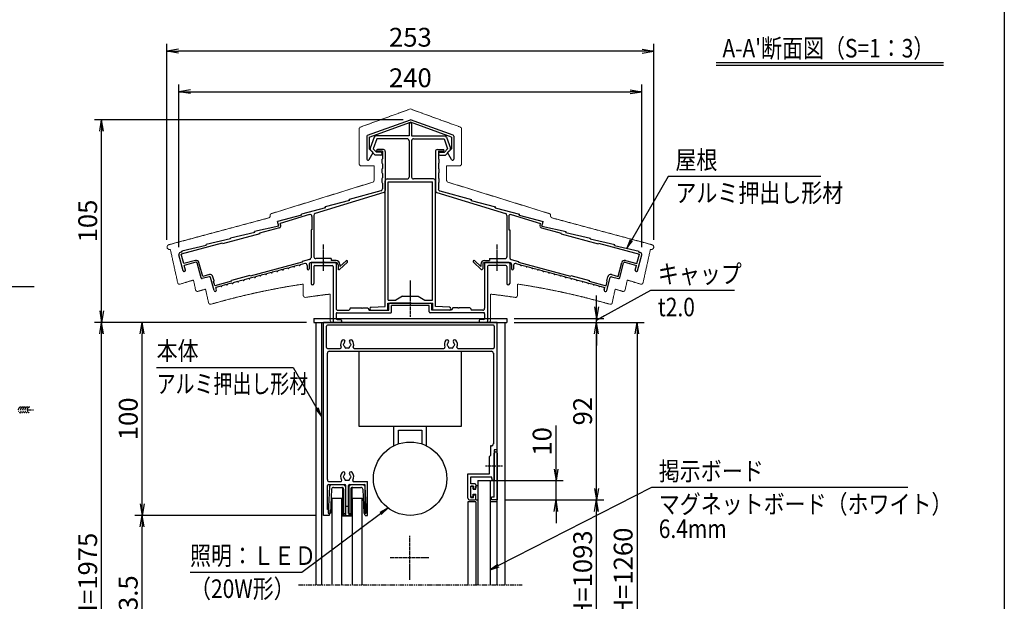
# Model space of a CAD drawing. Extents: x -45 to 8375, y -89 to 5871.
# Drawn here: x 4773 to 8175, y 1624 to 3633 of the extents above; entities that cross this region are included whole.
import ezdxf
from ezdxf.enums import TextEntityAlignment as Align

# ---------------------------------------------------------------- set-up
doc = ezdxf.new("R2010")
doc.units = 0
for name, pattern in [('AM_ISO02W050', [7.5, 6, -1.5]), ('AM_ISO02W050x2', [3.75, 3, -0.75]), ('PHANTOM2', [31.75, 15.875, -3.175, 3.175, -3.175, 3.175, -3.175])]:
    doc.linetypes.add(name, pattern=pattern)
doc.layers.get('0').update_dxf_attribs({"linetype": 'CONTINUOUS'})
for name, color, linetype in [('AM_0', 7, 'CONTINUOUS'), ('AM_11', 3, 'AM_ISO02W050x2'), ('AM_5', 3, 'CONTINUOUS'), ('AM_6', 2, 'CONTINUOUS'), ('AM_7', 4, 'AM_ISO02W050'), ('AM_BOR', 7, 'CONTINUOUS'), ('CONT_M_4', 4, 'CONTINUOUS'), ('CONT_S_2', 2, 'CONTINUOUS'), ('CONT_S_4', 4, 'CONTINUOUS')]:
    doc.layers.add(name, color=color, linetype=linetype)
doc.styles.add('Font_0', font='MS Gothic.ttf')

# ---------------------------------------------------------------- blocks, each defined once
blk = doc.blocks.new('_OPEN')
at = {"color": 0, "linetype": 'BYBLOCK', "lineweight": -2}
for p, q in [((-1, 0.167), (0, 0)), ((-1, -0.167), (0, 0)), ((0, 0), (-1, 0))]:
    blk.add_line(p, q, dxfattribs=at)

msp = doc.modelspace()

# ---------------------------------------------------------------- linework, layer by layer
at = {"layer": 'AM_0'}
for p, q in [((5789.3, 2600.5), (6455.9, 2600.5)), ((5789.3, 2600.5), (5789.3, 2587.2)), ((5789.3, 2587.2), (6455.9, 2587.2)), ((5795.9, 2587.2), (5795.9, 1680.5)), ((5815.9, 2587.2), (5815.9, 1680.5)), ((5822.6, 1920.5), (5822.6, 2587.2)), ((6422.6, 2587.2), (5822.6, 2587.2)), ((6422.6, 2147.2), (6422.6, 2587.2)), ((6449.3, 2587.2), (6449.3, 1680.5)), ((6455.9, 2600.5), (6455.9, 2587.2)), ((5832.6, 2500.5), (5832.6, 2573.9)), ((6409.3, 2577.2), (5835.9, 2577.2)), ((6412.6, 2573.9), (6412.6, 2500.5)), ((6422.6, 1680.5), (6422.6, 2553.9)), ((5835.9, 2497.2), (5880.3, 2497.2)), ((5842.6, 2487.2), (6402.6, 2487.2)), ((5928.3, 2497.2), (6238.6, 2497.2)), ((5945.2, 2227.2), (5945.2, 2487.2)), ((5945.2, 2487.2), (6298.5, 2487.2)), ((6286.6, 2497.2), (6409.3, 2497.2)), ((6298.5, 2487.2), (6298.5, 2227.2)), ((5835.9, 2043.9), (5835.9, 2480.5)), ((6409.3, 2480.5), (6409.3, 2167.2)), ((6298.5, 2227.2), (5945.2, 2227.2)), ((6065.2, 2160.5), (6065.2, 2227.2)), ((6081.8, 2214.5), (6161.8, 2214.5)), ((6081.8, 2167.4), (6081.8, 2214.5)), ((6161.8, 2214.5), (6161.8, 2167.4)), ((6178.5, 2160.5), (6178.5, 2227.2)), ((6399.3, 2160.5), (6399.3, 2127.2)), ((6402.6, 2160.5), (6399.3, 2160.5)), ((6422.6, 2147.2), (6412.6, 2147.2)), ((6412.6, 2147.2), (6412.6, 2093.6)), ((6399.3, 2127.2), (6395.9, 2123.9)), ((6395.9, 2063.9), (6395.9, 2123.9)), ((6412.6, 2093.6), (6412.6, 2135.5)), ((6422.6, 2135.5), (6422.6, 1973.9)), ((6412.6, 1983.9), (6412.6, 2087.5)), ((6412.6, 2087.5), (6412.6, 2040.5)), ((6321.3, 1980.5), (6321.3, 2063.9)), ((6321.3, 2063.9), (6395.9, 2063.9)), ((6331.3, 2029.9), (6331.3, 2053.9)), ((6331.3, 2053.9), (6402.4, 2053.9)), ((6405.9, 2040.5), (6402.4, 2053.9)), ((5835.9, 1940.5), (5835.9, 2023.9)), ((5839.3, 2027.2), (5896.3, 2027.2)), ((5842.6, 2037.2), (5882, 2037.2)), ((5899.6, 1927.2), (5899.6, 2023.9)), ((5908.9, 1927.2), (5908.9, 2023.9)), ((5912.3, 2027.2), (5963.6, 2027.2)), ((5926.6, 2037.2), (5974.9, 2037.2)), ((5966.9, 1927.2), (5966.9, 2023.9)), ((5974.9, 1920.5), (5974.9, 2037.2)), ((6345.9, 2029.9), (6331.3, 2029.9)), ((6341.3, 2021.9), (6331.3, 2021.9)), ((6331.3, 1981.9), (6331.3, 2021.9)), ((6341.3, 2021.9), (6341.3, 2011.9)), ((6341.3, 2011.9), (6345.9, 2011.9)), ((6349.3, 2026.5), (6349.3, 2015.2)), ((6355.9, 2040.5), (6355.9, 1680.5)), ((6355.9, 2040.5), (6398.6, 2040.5)), ((6398.6, 2040.5), (6398.6, 1680.5)), ((6412.6, 2040.5), (6405.9, 2040.5)), ((5852.6, 1680.5), (5852.6, 1980.5)), ((5852.6, 1980.5), (5885.9, 1980.5)), ((5885.9, 1680.5), (5885.9, 1980.5)), ((5922.6, 1980.5), (5955.9, 1980.5)), ((5922.6, 1680.5), (5922.6, 1980.5)), ((5955.9, 1680.5), (5955.9, 1980.5)), ((6327.9, 1973.9), (6345.9, 1973.9)), ((6331.3, 1981.9), (6341.3, 1981.9)), ((6341.3, 1981.9), (6341.3, 1991.9)), ((6341.3, 1991.9), (6345.9, 1991.9)), ((6349.3, 1977.2), (6349.3, 1988.5)), ((6412.6, 1983.9), (6402.6, 1983.9)), ((6402.6, 1973.9), (6402.6, 1983.9)), ((6422.6, 1973.9), (6402.6, 1973.9)), ((5838.3, 1940.5), (5835.9, 1940.5)), ((6349.3, 1967.2), (6321.3, 1967.2)), ((6321.3, 1967.2), (6321.3, 1680.5)), ((6349.3, 1967.2), (6349.3, 1680.5)), ((6422.6, 1967.2), (6398.6, 1967.2)), ((5841.6, 1920.5), (5822.6, 1920.5)), ((5841.6, 1927.2), (5841.6, 1937.2)), ((5844.9, 1927.2), (5841.6, 1927.2)), ((5841.6, 1920.5), (5844.9, 1927.2)), ((5894.3, 1927.2), (5899.6, 1927.2)), ((5894.3, 1920.5), (5894.3, 1927.2)), ((5894.3, 1920.5), (5914.3, 1920.5)), ((5908.9, 1927.2), (5914.3, 1927.2)), ((5914.3, 1920.5), (5914.3, 1927.2)), ((5966.9, 1920.5), (5963.6, 1927.2)), ((5963.6, 1927.2), (5966.9, 1927.2)), ((5966.9, 1920.5), (5974.9, 1920.5))]:
    msp.add_line(p, q, dxfattribs=at)
at = {"layer": 'AM_0', "linetype": 'PHANTOM2'}
msp.add_line((5735.9, 1680.5), (6509.3, 1680.5), dxfattribs=at)
at = {"layer": 'AM_0'}
msp.add_circle((6121.8, 2047.2), 126.7, dxfattribs=at)
for centre, radius, start, end in [((5835.9, 2573.9), 3.33, 90, 180), ((6409.3, 2573.9), 3.33, 0, 90), ((5904.3, 2510.5), 22.7, 138.6864, 202.6199), ((5891.4, 2521.9), 5.5, 318.6864, 138.6864), ((5904.3, 2510.5), 11.7, 138.6864, 164.6411), ((5917.2, 2521.9), 5.5, 41.3136, 221.3136), ((5904.3, 2510.5), 11.7, 15.3589, 41.3136), ((5904.3, 2510.5), 22.7, 337.3801, 41.3136), ((6262.6, 2510.5), 22.7, 138.6864, 202.6199), ((6249.7, 2521.9), 5.5, 318.6864, 138.6864), ((6262.6, 2510.5), 11.7, 138.6864, 164.6411), ((6275.5, 2521.9), 5.5, 41.3136, 221.3136), ((6262.6, 2510.5), 11.7, 15.3589, 41.3136), ((6262.6, 2510.5), 22.7, 337.3801, 41.3136), ((5835.9, 2500.5), 3.33, 180, 270), ((5842.6, 2480.5), 6.67, 90, 180), ((5880.3, 2500.5), 3.33, 270, 22.6199), ((5894.3, 2510.5), 3.33, 112.0243, 247.9757), ((5904.3, 2510.5), 11.7, 195.3589, 224.6411), ((5899.3, 2501.9), 3.33, 172.0243, 307.9757), ((5904.3, 2510.5), 11.7, 255.3589, 284.6411), ((5909.3, 2501.9), 3.33, 232.0243, 7.9757), ((5904.3, 2510.5), 11.7, 315.3589, 344.6411), ((5914.3, 2510.5), 3.33, 292.0243, 67.9757), ((5928.3, 2500.5), 3.33, 157.3801, 270), ((6238.6, 2500.5), 3.33, 270, 22.6199), ((6252.6, 2510.5), 3.33, 112.0243, 247.9757), ((6262.6, 2510.5), 11.7, 195.3589, 224.6411), ((6257.6, 2501.9), 3.33, 172.0243, 307.9757), ((6262.6, 2510.5), 11.7, 255.3589, 284.6411), ((6267.6, 2501.9), 3.33, 232.0243, 7.9757), ((6262.6, 2510.5), 11.7, 315.3589, 344.6411), ((6272.6, 2510.5), 3.33, 292.0243, 67.9757), ((6286.6, 2500.5), 3.33, 157.3801, 270), ((6402.6, 2480.5), 6.67, 0, 90), ((6409.3, 2500.5), 3.33, 270, 0), ((6402.6, 2167.2), 6.67, 270, 0), ((6417.6, 2135.5), 5, 0, 180), ((6413.9, 2090.5), 3.33, 113.5782, 246.4218), ((6411.3, 2090.5), 3.33, 293.5782, 66.4218), ((5842.6, 2043.9), 6.67, 180, 270), ((5904.3, 2053.9), 22.7, 138.6864, 210.8519), ((5882, 2040.5), 3.33, 270, 30.8519), ((5891.4, 2065.2), 5.5, 318.6864, 138.6864), ((5894.3, 2053.9), 3.33, 112.0243, 247.9757), ((5904.3, 2053.9), 11.7, 138.6864, 164.6411), ((5904.3, 2053.9), 11.7, 195.3589, 224.6411), ((5899.3, 2045.2), 3.33, 172.0243, 307.9757), ((5904.3, 2053.9), 11.7, 255.3589, 284.6411), ((5909.3, 2045.2), 3.33, 232.0243, 7.9757), ((5917.2, 2065.2), 5.5, 41.3136, 221.3136), ((5904.3, 2053.9), 11.7, 315.3589, 344.6411), ((5904.3, 2053.9), 11.7, 15.3589, 41.3136), ((5914.3, 2053.9), 3.33, 292.0243, 67.9757), ((5904.3, 2053.9), 22.7, 329.1481, 41.3136), ((5926.6, 2040.5), 3.33, 149.1481, 270), ((5839.3, 2023.9), 3.33, 90, 180), ((5896.3, 2023.9), 3.33, 0, 90), ((5912.3, 2023.9), 3.33, 90, 180), ((5963.6, 2023.9), 3.33, 0, 90), ((6345.9, 2026.5), 3.33, 0, 90), ((6345.9, 2015.2), 3.33, 270, 0), ((6327.9, 1980.5), 6.67, 180, 270), ((6345.9, 1988.5), 3.33, 0, 90), ((6345.9, 1977.2), 3.33, 270, 0), ((5838.3, 1937.2), 3.33, 0, 90)]:
    msp.add_arc(centre, radius, start, end, dxfattribs=at)
at = {"layer": 'AM_11', "lineweight": 20}
for p, q in [((6122.6, 3324.3), (5950.3, 3261.8)), ((6122.6, 3324.3), (6294.9, 3261.8)), ((5945.9, 3255.5), (5945.9, 3134.5)), ((6299.3, 3255.5), (6299.3, 3134.5)), ((5997.3, 3127.9), (5952.6, 3127.9)), ((5997.3, 3127.9), (5997.3, 3077.7)), ((6247.9, 3127.9), (6247.9, 3077.7)), ((6247.9, 3127.9), (6292.6, 3127.9)), ((5992.6, 3071.4), (5642.6, 2962.9)), ((6252.6, 3071.4), (6602.6, 2962.9)), ((5633, 2948), (5287.9, 2855.4)), ((5637.9, 2956.6), (5637.9, 2954.4)), ((6607.3, 2956.6), (6607.3, 2954.4)), ((6612.2, 2948), (6957.3, 2855.4)), ((5293.2, 2839.6), (5318.7, 2723.9)), ((6952.1, 2839.6), (6926.5, 2724)), ((5373.1, 2733.4), (5380.7, 2699.3)), ((6872.1, 2733.4), (6864.6, 2699.3)), ((5414.9, 2702), (5425.3, 2654.8)), ((5752.6, 2719.5), (5752.6, 2680.1)), ((6492.6, 2719.5), (6492.6, 2680.1)), ((6830.4, 2702), (6819.9, 2654.8)), ((5845.9, 2684.8), (5845.9, 2593.9)), ((6399.3, 2684.8), (6399.3, 2593.9)), ((6392.6, 2587.2), (5852.6, 2587.2))]:
    msp.add_line(p, q, dxfattribs=at)
for centre, radius, start, end in [((5952.6, 3255.5), 6.67, 109.9256, 180), ((6292.6, 3255.5), 6.67, 0, 70.0743), ((5952.6, 3134.5), 6.67, 180, 269.9999), ((6292.6, 3134.5), 6.67, 270, 0), ((5990.6, 3077.7), 6.67, 287.2147, 0), ((6254.6, 3077.7), 6.67, 180, 252.7853), ((5644.6, 2956.6), 6.67, 107.2146, 180), ((6600.6, 2956.6), 6.67, 0, 72.7854), ((5631.3, 2954.4), 6.67, 285.0209, 0), ((6613.9, 2954.4), 6.67, 180, 254.9791), ((5290.1, 2847.3), 8.33, 105.021, 291.7455), ((6955.2, 2847.3), 8.33, 248.2584, 74.979), ((5325.2, 2725.4), 6.67, 192.4607, 287.9311), ((6122.6, 261.2), 2583.3, 106.8654, 107.9312), ((6122.6, 261.2), 2583.3, 72.0688, 73.1347), ((6920, 2725.4), 6.67, 252.0688, 347.5393), ((5387.2, 2700.7), 6.67, 192.4608, 286.7764), ((6122.6, 261.2), 2541.3, 106.1704, 106.7763), ((6122.6, 261.2), 2486, 98.5594, 106.0892), ((6122.6, 261.2), 2486, 73.9107, 81.4407), ((6122.6, 261.2), 2541.3, 73.2238, 73.8297), ((6858.1, 2700.7), 6.67, 253.2236, 347.5392), ((6122.6, 261.2), 2541.3, 73.2196, 73.2237), ((5431.8, 2656.2), 6.67, 192.4607, 286.0894), ((5759.3, 2680.1), 6.67, 180, 278.5423), ((6122.6, 261.2), 2439.3, 96.5125, 98.5424), ((6122.6, 261.2), 2439.3, 81.4601, 83.4875), ((6485.9, 2680.1), 6.67, 261.4576, 0), ((6813.4, 2656.2), 6.67, 253.9106, 347.5393), ((5852.6, 2593.9), 6.67, 180, 269.9999), ((6392.6, 2593.9), 6.67, 270, 0)]:
    msp.add_arc(centre, radius, start, end, dxfattribs=at)
at = {"layer": 'AM_5'}
for p, q in [((5281.7, 2872.3), (5281.7, 3548.9)), ((6963.5, 2872.3), (6963.5, 3548.9)), ((6923.5, 3523.9), (5321.7, 3523.9)), ((5322.6, 2847.1), (5322.6, 3408.9)), ((6922.6, 2847.1), (6922.6, 3408.9)), ((5362.6, 3383.9), (6882.6, 3383.9)), ((6097.6, 3287.2), (5030.9, 3287.2)), ((5055.9, 2627.2), (5055.9, 3247.2)), ((7013.5, 3091.4), (6886.1, 2870.7)), ((7540.6, 3091.4), (7013.5, 3091.4)), ((6952.8, 2697.2), (6793.9, 2609.3)), ((7242.7, 2697.2), (6952.8, 2697.2)), ((6765.9, 2640.5), (6765.9, 2680.5)), ((5764.3, 2587.2), (5030.9, 2587.2)), ((5764.3, 2587.2), (5170.9, 2587.2)), ((6480.9, 2600.5), (6790.9, 2600.5)), ((6480.9, 2587.2), (6790.9, 2587.2)), ((6480.9, 2587.2), (6930.9, 2587.2)), ((6480.9, 2587.2), (6790.9, 2587.2)), ((6765.9, 2587.2), (6765.9, 2600.5)), ((5055.9, 754.1), (5055.9, 2547.2)), ((5195.9, 1960.5), (5195.9, 2547.2)), ((6765.9, 2547.2), (6765.9, 2507.2)), ((6765.9, 2013.9), (6765.9, 2547.2)), ((6905.9, 2547.2), (6905.9, 898.9)), ((5245.9, 2431.8), (5717.8, 2431.8)), ((5717.8, 2431.8), (5799.9, 2289.4)), ((6625.9, 2080.5), (6625.9, 2231.4)), ((6400.9, 2040.5), (6650.9, 2040.5)), ((6955.9, 2016.3), (6427.1, 1746.8)), ((6625.9, 1973.9), (6625.9, 2040.5)), ((7841.2, 2016.3), (6955.9, 2016.3)), ((6447.6, 1973.9), (6790.9, 1973.9)), ((6447.6, 1973.9), (6650.9, 1973.9)), ((6447.6, 1973.9), (6790.9, 1973.9)), ((5797.6, 1920.5), (5170.9, 1920.5)), ((5797.6, 1920.5), (5170.9, 1920.5)), ((5747.4, 1724.3), (6019.8, 1927)), ((6625.9, 1933.9), (6625.9, 1893.9)), ((6765.9, 1398.9), (6765.9, 1933.9)), ((5195.9, 1275.5), (5195.9, 1880.5)), ((5361.4, 1724.3), (5747.4, 1724.3))]:
    msp.add_line(p, q, dxfattribs=at)
at = {"layer": 'AM_5', "linetype": 'CONTINUOUS'}
for p, q in [((6882.5, 2872.8), (6870.1, 2843)), ((6886.1, 2870.7), (6870.1, 2843)), ((6870.1, 2843), (6889.8, 2868.6)), ((6793.9, 2609.3), (6765.9, 2593.9)), ((5796.3, 2287.3), (5815.9, 2261.7)), ((5799.9, 2289.4), (5815.9, 2261.7)), ((5815.9, 2261.7), (5803.6, 2291.5)), ((6045.5, 1946.1), (6017.3, 1930.4)), ((6019.8, 1927), (6045.5, 1946.1)), ((6022.3, 1923.7), (6045.5, 1946.1)), ((6425.2, 1750.6), (6398.6, 1732.3)), ((6427.1, 1746.8), (6398.6, 1732.3)), ((6398.6, 1732.3), (6429, 1743.1))]:
    msp.add_line(p, q, dxfattribs=at)
at = {"layer": 'AM_6'}
for p, q in [((7179.3, 3485.2), (7964.9, 3485.2)), ((7179.3, 3475.2), (7964.9, 3475.2))]:
    msp.add_line(p, q, dxfattribs=at)
at = {"layer": 'AM_7'}
for p, q in [((5822.6, 2765.6), (5822.6, 2857.2)), ((6422.6, 2765.6), (6422.6, 2857.2)), ((6122.6, 2606.5), (6122.6, 2731.9)), ((6440.9, 2090.5), (6382.6, 2090.5)), ((6119.3, 1849.7), (6119.3, 1698)), ((6185.9, 1773.9), (6052.6, 1773.9))]:
    msp.add_line(p, q, dxfattribs=at)
at = {"layer": 'AM_BOR'}
msp.add_line((8174.8, 5380.8), (8174.8, 140.8), dxfattribs=at)
at = {"layer": 'CONT_M_4'}
for p, q in [((5974.8, 3233.4), (6122.6, 3287.2)), ((5980.6, 3227), (6122.6, 3278.7)), ((6118.3, 3273.5), (6118.3, 3231.2)), ((6270.4, 3233.4), (6122.6, 3287.2)), ((6264.6, 3227), (6122.6, 3278.7)), ((6126.9, 3273.5), (6126.9, 3231.2)), ((5972.6, 3230.3), (5972.6, 3151.2)), ((5980.6, 3227), (5980.6, 3186.5)), ((5997.7, 3226.8), (5983.8, 3188.6)), ((6006.3, 3221.2), (5993.9, 3187.1)), ((6118.3, 3231.2), (6003.9, 3231.2)), ((6111.6, 3221.2), (6006.3, 3221.2)), ((6118.3, 3214.5), (6118.3, 3089.2)), ((6126.9, 3231.2), (6241.3, 3231.2)), ((6126.9, 3214.5), (6126.9, 3089.2)), ((6133.6, 3221.2), (6238.9, 3221.2)), ((6238.9, 3221.2), (6251.4, 3187.1)), ((6247.5, 3226.8), (6261.4, 3188.6)), ((6264.6, 3227), (6264.6, 3186.5)), ((6272.6, 3230.3), (6272.6, 3151.2)), ((5980.1, 3149.2), (5994.6, 3173.9)), ((5980.6, 3186.5), (5994.6, 3173.9)), ((6000.7, 3164.5), (5985.1, 3181.9)), ((6005.2, 3174.5), (5993.9, 3187.1)), ((6020.9, 3164.5), (6000.7, 3164.5)), ((6020.9, 3174.5), (6005.2, 3174.5)), ((6029.3, 3183.9), (6008.6, 3183.9)), ((6025.9, 3178.5), (6008.6, 3178.5)), ((6025.9, 3178.5), (6025.9, 3152.5)), ((6035.9, 3177.2), (6035.9, 3042.1)), ((6209.3, 3177.2), (6209.3, 3042.1)), ((6215.9, 3183.9), (6236.6, 3183.9)), ((6219.3, 3178.5), (6219.3, 3152.5)), ((6219.3, 3178.5), (6236.6, 3178.5)), ((6224.3, 3174.5), (6240, 3174.5)), ((6224.3, 3164.5), (6244.5, 3164.5)), ((6240, 3174.5), (6251.4, 3187.1)), ((6244.5, 3164.5), (6260.1, 3181.9)), ((6264.6, 3186.5), (6250.6, 3173.9)), ((6265.2, 3149.2), (6250.6, 3173.9)), ((6023.9, 3150.5), (6023.9, 3137.2)), ((6025.9, 3135.2), (6025.9, 3119.2)), ((6219.3, 3135.2), (6219.3, 3119.2)), ((6221.3, 3150.5), (6221.3, 3137.2)), ((6023.9, 3117.2), (6023.9, 3103.9)), ((6025.9, 3101.9), (6025.9, 3085.9)), ((6219.3, 3101.9), (6219.3, 3085.9)), ((6221.3, 3117.2), (6221.3, 3103.9)), ((6023.9, 3083.9), (6023.9, 3070.5)), ((6025.9, 3068.5), (6025.9, 3048.3)), ((6035.9, 2642.5), (6035.9, 3075.9)), ((6042.6, 3082.5), (6111.6, 3082.5)), ((6045.9, 2663.9), (6045.9, 3072.5)), ((6045.9, 3072.5), (6199.3, 3072.5)), ((6202.6, 3082.5), (6133.6, 3082.5)), ((6199.3, 2663.9), (6199.3, 3072.5)), ((6209.3, 2642.5), (6209.3, 3075.9)), ((6219.3, 3068.5), (6219.3, 3048.3)), ((6221.3, 3083.9), (6221.3, 3070.5)), ((6031.2, 3035.7), (5794, 2963.2)), ((6021, 3041.8), (5911.3, 3011.6)), ((6214, 3035.7), (6451.2, 2963.2)), ((6224.2, 3041.8), (6333.9, 3011.6)), ((5912.3, 3008.4), (5828.6, 2986.3)), ((5912.3, 3008.4), (5911.3, 3011.6)), ((6333, 3008.4), (6333.9, 3011.6)), ((6333, 3008.4), (6416.6, 2986.3)), ((5829.6, 2983.2), (5745.9, 2961.1)), ((5746.9, 2957.9), (5745.9, 2961.1)), ((5829.6, 2983.2), (5828.6, 2986.3)), ((6415.6, 2983.2), (6416.6, 2986.3)), ((6415.6, 2983.2), (6499.3, 2961.1)), ((6498.3, 2957.9), (6499.3, 2961.1)), ((5746.9, 2957.9), (5663.3, 2935.8)), ((5668.2, 2919.9), (5663.3, 2935.8)), ((5774, 2959.2), (5672.6, 2928.2)), ((5674.5, 2921.8), (5672.6, 2928.2)), ((5782.6, 2952.8), (5782.6, 2907.2)), ((5789.3, 2956.8), (5789.3, 2813.9)), ((6455.9, 2956.8), (6455.9, 2813.9)), ((6462.6, 2952.8), (6462.6, 2907.2)), ((6471.2, 2959.2), (6572.6, 2928.2)), ((6498.3, 2957.9), (6581.9, 2935.8)), ((6570.7, 2921.8), (6572.6, 2928.2)), ((6577.1, 2919.9), (6581.9, 2935.8)), ((5602.2, 2893.2), (5473.4, 2858.7)), ((5585.6, 2897.7), (5500.6, 2878.4)), ((5668.2, 2919.9), (5584.6, 2900.9)), ((5585.6, 2897.7), (5584.6, 2900.9)), ((5669.9, 2913.4), (5601.7, 2895.1)), ((5602.2, 2893.2), (5601.7, 2895.1)), ((5779.3, 2907.2), (5779.3, 2810.3)), ((5782.6, 2907.2), (5779.3, 2907.2)), ((6462.6, 2907.2), (6465.9, 2907.2)), ((6465.9, 2907.2), (6465.9, 2810.3)), ((6575.3, 2913.4), (6643.6, 2895.1)), ((6577.1, 2919.9), (6660.6, 2900.9)), ((6643.1, 2893.2), (6643.6, 2895.1)), ((6643.1, 2893.2), (6771.8, 2858.7)), ((6659.6, 2897.7), (6660.6, 2900.9)), ((6659.6, 2897.7), (6744.6, 2878.4)), ((5472.9, 2860.6), (5331.2, 2822.6)), ((5501.6, 2875.2), (5416.6, 2855.9)), ((5473.4, 2858.7), (5472.9, 2860.6)), ((5501.6, 2875.2), (5500.6, 2878.4)), ((6743.6, 2875.2), (6744.6, 2878.4)), ((6743.6, 2875.2), (6828.6, 2855.9)), ((6771.8, 2858.7), (6772.4, 2860.6)), ((6772.4, 2860.6), (6914, 2822.6)), ((5333.6, 2830.1), (5327.6, 2828.5)), ((5417.6, 2852.7), (5332.6, 2833.3)), ((5333.6, 2830.1), (5332.6, 2833.3)), ((5417.6, 2852.7), (5416.6, 2855.9)), ((6827.6, 2852.7), (6828.6, 2855.9)), ((6827.6, 2852.7), (6912.6, 2833.3)), ((6911.6, 2830.1), (6912.6, 2833.3)), ((6911.6, 2830.1), (6917.7, 2828.5)), ((5337.5, 2765.6), (5322.8, 2820.3)), ((5339.8, 2790.4), (5331.2, 2822.6)), ((5379.8, 2801.1), (5339.8, 2790.4)), ((5381.5, 2794.7), (5341.6, 2784)), ((5399.4, 2740.8), (5385.6, 2792.3)), ((5405, 2745.7), (5392, 2794)), ((5749.3, 2795.1), (5569, 2746.7)), ((5757.6, 2790.4), (5742, 2786.2)), ((5774.3, 2803.9), (5749.3, 2797.2)), ((5749.3, 2797.2), (5749.3, 2795.1)), ((5819.6, 2793.9), (5779.3, 2793.9)), ((5779.3, 2790.5), (5779.3, 2721.5)), ((5782.6, 2793.9), (5862.6, 2793.9)), ((5849.3, 2807.2), (5795.9, 2807.2)), ((5865.9, 2793.9), (5825.7, 2793.9)), ((5849.3, 2807.2), (5849.3, 2800.5)), ((5865.9, 2800.5), (5849.3, 2800.5)), ((5865.9, 2790.5), (5865.9, 2635.9)), ((5904.9, 2794.7), (5878.2, 2770.1)), ((5900.3, 2799.6), (5879.3, 2780.1)), ((6340.3, 2794.7), (6367, 2770.1)), ((6344.9, 2799.6), (6365.9, 2780.1)), ((6379.3, 2800.5), (6395.9, 2800.5)), ((6379.3, 2793.9), (6419.6, 2793.9)), ((6379.3, 2790.5), (6379.3, 2635.9)), ((6462.6, 2793.9), (6382.6, 2793.9)), ((6395.9, 2807.2), (6449.3, 2807.2)), ((6395.9, 2807.2), (6395.9, 2800.5)), ((6425.7, 2793.9), (6465.9, 2793.9)), ((6465.9, 2790.5), (6465.9, 2721.5)), ((6470.9, 2803.9), (6495.9, 2797.2)), ((6487.7, 2790.4), (6503.2, 2786.2)), ((6495.9, 2797.2), (6495.9, 2795.1)), ((6495.9, 2795.1), (6676.2, 2746.7)), ((6840.3, 2745.7), (6853.2, 2794)), ((6845.8, 2740.8), (6859.6, 2792.3)), ((6863.7, 2794.7), (6903.7, 2784)), ((6865.5, 2801.1), (6905.4, 2790.4)), ((6905.4, 2790.4), (6914, 2822.6)), ((6907.7, 2765.6), (6922.4, 2820.3)), ((5345.9, 2767.9), (5341.6, 2784)), ((5343.5, 2763.8), (5341.6, 2763.3)), ((5641.5, 2759.3), (5626.1, 2755.2)), ((5660.8, 2764.5), (5645.4, 2760.3)), ((5680.2, 2769.7), (5664.7, 2765.5)), ((5699.5, 2774.8), (5684, 2770.7)), ((5718.8, 2780), (5703.3, 2775.9)), ((5738.1, 2785.2), (5722.7, 2781.1)), ((5765.9, 2784), (5765.9, 2772.5)), ((5772.6, 2787.2), (5772.6, 2772.5)), ((5789.3, 2780.5), (5789.3, 2721.5)), ((5792.6, 2783.9), (5820.6, 2783.9)), ((5822.6, 2785.9), (5820.6, 2783.9)), ((5822.6, 2785.9), (5824.6, 2783.9)), ((5824.6, 2783.9), (5852.6, 2783.9)), ((5855.9, 2780.5), (5855.9, 2590.5)), ((5872.6, 2787.2), (5872.6, 2772.5)), ((5879.3, 2787.2), (5879.3, 2780.1)), ((6365.9, 2787.2), (6365.9, 2780.1)), ((6372.6, 2787.2), (6372.6, 2772.5)), ((6389.3, 2780.5), (6389.3, 2590.5)), ((6420.6, 2783.9), (6392.6, 2783.9)), ((6422.6, 2785.9), (6420.6, 2783.9)), ((6422.6, 2785.9), (6424.6, 2783.9)), ((6452.6, 2783.9), (6424.6, 2783.9)), ((6455.9, 2780.5), (6455.9, 2721.5)), ((6472.6, 2787.2), (6472.6, 2772.5)), ((6479.3, 2784), (6479.3, 2772.5)), ((6507.1, 2785.2), (6522.6, 2781.1)), ((6526.4, 2780), (6541.9, 2775.9)), ((6545.7, 2774.8), (6561.2, 2770.7)), ((6565.1, 2769.7), (6580.5, 2765.5)), ((6584.4, 2764.5), (6599.8, 2760.3)), ((6603.7, 2759.3), (6619.1, 2755.2)), ((6899.3, 2767.9), (6903.7, 2784)), ((6901.7, 2763.8), (6903.6, 2763.3)), ((5427.9, 2745), (5403.5, 2738.4)), ((5428.1, 2752), (5405, 2745.7)), ((5444.3, 2697.1), (5432, 2742.6)), ((5444.2, 2730.5), (5440.4, 2744.9)), ((5444.2, 2730.5), (5442.3, 2730)), ((5446.6, 2713.9), (5442.3, 2730)), ((5504.6, 2729.5), (5446.6, 2713.9)), ((5506.3, 2723), (5490.9, 2718.9)), ((5568.5, 2748.7), (5504.1, 2731.4)), ((5504.6, 2729.5), (5504.1, 2731.4)), ((5525.6, 2728.2), (5510.2, 2724.1)), ((5544.9, 2733.4), (5529.5, 2729.2)), ((5564.3, 2738.6), (5548.8, 2734.4)), ((5583.6, 2743.8), (5568.1, 2739.6)), ((5569, 2746.7), (5568.5, 2748.7)), ((5602.9, 2748.9), (5587.4, 2744.8)), ((5622.2, 2754.1), (5606.8, 2750)), ((6623, 2754.1), (6638.5, 2750)), ((6642.3, 2748.9), (6657.8, 2744.8)), ((6661.6, 2743.8), (6677.1, 2739.6)), ((6676.2, 2746.7), (6676.8, 2748.7)), ((6676.8, 2748.7), (6741.2, 2731.4)), ((6681, 2738.6), (6696.4, 2734.4)), ((6700.3, 2733.4), (6715.7, 2729.2)), ((6719.6, 2728.2), (6735, 2724.1)), ((6738.9, 2723), (6754.4, 2718.9)), ((6740.6, 2729.5), (6741.2, 2731.4)), ((6740.6, 2729.5), (6798.6, 2713.9)), ((6798.6, 2713.9), (6802.9, 2730)), ((6801, 2730.5), (6804.8, 2744.9)), ((6801, 2697.1), (6813.2, 2742.6)), ((6801, 2730.5), (6802.9, 2730)), ((6817.1, 2752), (6840.3, 2745.7)), ((6817.3, 2745), (6841.7, 2738.4)), ((5467.7, 2712.7), (5450.3, 2708)), ((5452.6, 2699.3), (5450.3, 2708)), ((5487, 2717.8), (5471.5, 2713.7)), ((6758.2, 2717.8), (6773.7, 2713.7)), ((6777.5, 2712.7), (6794.9, 2708)), ((6792.6, 2699.3), (6794.9, 2708)), ((6044.6, 2653.9), (6120.6, 2653.9)), ((6044.6, 2629.2), (6044.6, 2653.9)), ((6045.9, 2663.9), (6072.9, 2663.9)), ((6120.6, 2653.9), (6051.3, 2653.9)), ((6095.9, 2677.2), (6072.9, 2663.9)), ((6095.9, 2677.2), (6149.3, 2677.2)), ((6122.6, 2655.9), (6120.6, 2653.9)), ((6122.6, 2651.9), (6120.6, 2653.9)), ((6122.6, 2655.9), (6124.6, 2653.9)), ((6122.6, 2651.9), (6124.6, 2653.9)), ((6124.6, 2653.9), (6193.9, 2653.9)), ((6124.6, 2653.9), (6200.6, 2653.9)), ((6149.3, 2677.2), (6172.4, 2663.9)), ((6172.4, 2663.9), (6199.3, 2663.9)), ((6200.6, 2629.2), (6200.6, 2653.9)), ((5869.3, 2620.5), (6054.6, 2620.5)), ((5872.6, 2629.2), (5911.3, 2629.2)), ((5915.9, 2637.2), (5911.3, 2629.2)), ((5915.9, 2637.2), (5953.9, 2637.2)), ((5955.9, 2635.2), (5953.9, 2637.2)), ((5955.9, 2635.2), (5957.9, 2637.2)), ((5957.9, 2637.2), (5975.9, 2637.2)), ((5975.9, 2637.2), (5980.6, 2629.2)), ((5980.6, 2629.2), (6047.9, 2629.2)), ((5987.5, 2639.6), (6035.9, 2642.5)), ((5987.8, 2629.2), (6044.6, 2629.2)), ((6047.9, 2629.2), (6047.9, 2650.5)), ((6187.3, 2645.2), (6057.9, 2645.2)), ((6057.9, 2623.9), (6057.9, 2645.2)), ((6187.3, 2623.9), (6187.3, 2645.2)), ((6375.9, 2620.5), (6190.6, 2620.5)), ((6197.3, 2629.2), (6197.3, 2650.5)), ((6264.7, 2629.2), (6197.3, 2629.2)), ((6257.4, 2629.2), (6200.6, 2629.2)), ((6257.7, 2639.6), (6209.3, 2642.5)), ((6269.3, 2637.2), (6264.7, 2629.2)), ((6287.3, 2637.2), (6269.3, 2637.2)), ((6289.3, 2635.2), (6287.3, 2637.2)), ((6289.3, 2635.2), (6291.3, 2637.2)), ((6329.3, 2637.2), (6291.3, 2637.2)), ((6329.3, 2637.2), (6333.9, 2629.2)), ((6372.6, 2629.2), (6333.9, 2629.2)), ((5859.3, 2587.2), (5881.3, 2587.2)), ((5865.9, 2617.2), (5865.9, 2600.5)), ((5869.3, 2597.2), (5881.3, 2597.2)), ((5884.6, 2593.9), (5884.6, 2590.5)), ((6360.6, 2593.9), (6360.6, 2590.5)), ((6375.9, 2597.2), (6363.9, 2597.2)), ((6385.9, 2587.2), (6363.9, 2587.2)), ((6379.3, 2617.2), (6379.3, 2600.5))]:
    msp.add_line(p, q, dxfattribs=at)
for centre, radius, start, end in [((6122.6, 3273.5), 4.33, 0, 180), ((5975.9, 3230.3), 3.33, 110, 180), ((6269.3, 3230.3), 3.33, 0, 70), ((6003.9, 3224.5), 6.67, 90, 160), ((6111.6, 3214.5), 6.67, 0, 90), ((6133.6, 3214.5), 6.67, 90, 180), ((6241.3, 3224.5), 6.67, 20, 90), ((5990, 3186.3), 6.67, 160, 222), ((6008.6, 3181.2), 2.67, 90, 270), ((6020.9, 3169.5), 5, 270, 90), ((6029.3, 3177.2), 6.67, 0, 90), ((6215.9, 3177.2), 6.67, 90, 180), ((6224.3, 3169.5), 5, 90, 270), ((6236.6, 3181.2), 2.67, 270, 90), ((6255.2, 3186.3), 6.67, 318, 20), ((5976.6, 3151.2), 4, 180, 329.4898), ((6023.9, 3152.5), 2, 270, 0), ((6023.9, 3135.2), 2, 0, 90), ((6221.3, 3152.5), 2, 180, 270), ((6221.3, 3135.2), 2, 90, 180), ((6268.6, 3151.2), 4, 210.5102, 0), ((6023.9, 3119.2), 2, 270, 0), ((6023.9, 3101.9), 2, 0, 90), ((6221.3, 3119.2), 2, 180, 270), ((6221.3, 3101.9), 2, 90, 180), ((6023.9, 3085.9), 2, 270, 0), ((6023.9, 3068.5), 2, 0, 90), ((6042.6, 3075.9), 6.67, 90, 180), ((6111.6, 3089.2), 6.67, 270, 0), ((6133.6, 3089.2), 6.67, 180, 270), ((6202.6, 3075.9), 6.67, 0, 90), ((6221.3, 3085.9), 2, 180, 270), ((6221.3, 3068.5), 2, 90, 180), ((6019.3, 3048.3), 6.67, 285.394, 0), ((6029.3, 3042.1), 6.67, 287, 0), ((6215.9, 3042.1), 6.67, 180, 253), ((6225.9, 3048.3), 6.67, 180, 254.606), ((5795.9, 2956.8), 6.67, 107, 180), ((6449.3, 2956.8), 6.67, 0, 73), ((5775.9, 2952.8), 6.67, 0, 107), ((6469.3, 2952.8), 6.67, 73, 180), ((5668.2, 2919.9), 6.67, 285.0135, 17), ((6577.1, 2919.9), 6.67, 163, 254.9865), ((5329.3, 2822.1), 6.67, 105.0135, 195.013), ((6915.9, 2822.1), 6.67, 344.987, 74.9865), ((5382.4, 2791.4), 10, 15.013, 105.0134), ((5382.4, 2791.4), 3.33, 15.013, 105.0134), ((5759.3, 2784), 6.67, 0, 105.0134), ((5779.3, 2787.2), 6.67, 90, 180), ((5772.6, 2810.3), 6.67, 285.0134, 0), ((5782.6, 2790.5), 3.33, 90, 180), ((5795.9, 2813.9), 6.67, 180, 270), ((5822.6, 2792.5), 3.33, 23.5782, 156.4218), ((5862.6, 2790.5), 3.33, 0, 90), ((5865.9, 2787.2), 13.3, 0, 90), ((5865.9, 2787.2), 6.67, 0, 90), ((5902.6, 2797.2), 3.33, 312.7694, 132.7694), ((6342.6, 2797.2), 3.33, 47.2306, 227.2306), ((6379.3, 2787.2), 13.3, 90, 180), ((6379.3, 2787.2), 6.67, 90, 180), ((6382.6, 2790.5), 3.33, 90, 180), ((6422.6, 2792.5), 3.33, 23.5782, 156.4218), ((6449.3, 2813.9), 6.67, 270, 0), ((6462.6, 2790.5), 3.33, 0, 90), ((6472.6, 2810.3), 6.67, 180, 254.9866), ((6465.9, 2787.2), 6.67, 0, 90), ((6485.9, 2784), 6.67, 74.9866, 180), ((6862.9, 2791.4), 10, 74.9866, 164.987), ((6862.9, 2791.4), 3.33, 74.9866, 164.987), ((5340.7, 2766.5), 3.33, 195.013, 285.0134), ((5342.7, 2767), 3.33, 285.0134, 15.013), ((5643.5, 2759.8), 2, 195.0134, 15.0134), ((5662.8, 2765), 2, 195.0134, 15.0134), ((5682.1, 2770.2), 2, 195.0134, 15.0134), ((5701.4, 2775.4), 2, 195.0134, 15.0134), ((5720.7, 2780.5), 2, 195.0134, 15.0134), ((5740, 2785.7), 2, 195.0134, 15.0134), ((5769.3, 2772.5), 3.33, 180, 0), ((5792.6, 2780.5), 3.33, 90, 180), ((5852.6, 2780.5), 3.33, 0, 90), ((5875.9, 2772.5), 3.33, 180, 312.7694), ((6369.3, 2772.5), 3.33, 227.2306, 0), ((6392.6, 2780.5), 3.33, 90, 180), ((6452.6, 2780.5), 3.33, 0, 90), ((6475.9, 2772.5), 3.33, 180, 0), ((6505.2, 2785.7), 2, 164.9866, 344.9866), ((6524.5, 2780.5), 2, 164.9866, 344.9866), ((6543.8, 2775.4), 2, 164.9866, 344.9866), ((6563.1, 2770.2), 2, 164.9866, 344.9866), ((6582.4, 2765), 2, 164.9866, 344.9866), ((6601.8, 2759.8), 2, 164.9866, 344.9866), ((6902.6, 2767), 3.33, 164.987, 254.9866), ((6904.5, 2766.5), 3.33, 254.9866, 344.987), ((5402.6, 2741.7), 3.33, 195.013, 285.0134), ((5428.8, 2741.8), 3.33, 15.013, 105.0134), ((5430.7, 2742.3), 10, 15.013, 105.0134), ((5508.2, 2723.5), 2, 195.0134, 15.0134), ((5527.6, 2728.7), 2, 195.0134, 15.0134), ((5546.9, 2733.9), 2, 195.0134, 15.0134), ((5566.2, 2739.1), 2, 195.0134, 15.0134), ((5585.5, 2744.3), 2, 195.0134, 15.0134), ((5604.8, 2749.5), 2, 195.0134, 15.0134), ((5624.1, 2754.6), 2, 195.0134, 15.0134), ((6621.1, 2754.6), 2, 164.9866, 344.9866), ((6640.4, 2749.5), 2, 164.9866, 344.9866), ((6659.7, 2744.3), 2, 164.9866, 344.9866), ((6679, 2739.1), 2, 164.9866, 344.9866), ((6698.3, 2733.9), 2, 164.9866, 344.9866), ((6717.7, 2728.7), 2, 164.9866, 344.9866), ((6737, 2723.5), 2, 164.9866, 344.9866), ((6814.5, 2742.3), 10, 74.9866, 164.987), ((6816.4, 2741.8), 3.33, 74.9866, 164.987), ((6842.6, 2741.7), 3.33, 254.9866, 344.987), ((5448.4, 2698.2), 4.33, 195.013, 15.013), ((5469.6, 2713.2), 2, 195.0134, 15.0134), ((5488.9, 2718.4), 2, 195.0134, 15.0134), ((5784.3, 2721.5), 5, 180, 0), ((6460.9, 2721.5), 5, 180, 0), ((6756.3, 2718.4), 2, 164.9866, 344.9866), ((6775.6, 2713.2), 2, 164.9866, 344.9866), ((6796.8, 2698.2), 4.33, 164.987, 344.987), ((6051.3, 2650.5), 3.33, 90, 180), ((6193.9, 2650.5), 3.33, 0, 90), ((5872.6, 2635.9), 6.67, 180, 270), ((5869.3, 2617.2), 3.33, 90, 180), ((5987.8, 2634.4), 5.2, 93.476, 270), ((6054.6, 2623.9), 3.33, 270, 0), ((6190.6, 2623.9), 3.33, 180, 270), ((6257.4, 2634.4), 5.2, 270, 86.524), ((6372.6, 2635.9), 6.67, 270, 0), ((6375.9, 2617.2), 3.33, 0, 90), ((5859.3, 2590.5), 3.33, 180, 270), ((5869.3, 2600.5), 3.33, 180, 270), ((5881.3, 2593.9), 3.33, 0, 90), ((5881.3, 2590.5), 3.33, 270, 0), ((6363.9, 2593.9), 3.33, 90, 180), ((6363.9, 2590.5), 3.33, 180, 270), ((6375.9, 2600.5), 3.33, 270, 0), ((6385.9, 2590.5), 3.33, 270, 0)]:
    msp.add_arc(centre, radius, start, end, dxfattribs=at)
at = {"layer": 'CONT_S_2'}
msp.add_line((524.8, 2710.8), (4822.8, 2710.8), dxfattribs=at)
at = {"layer": 'CONT_S_4', "linetype": 'PHANTOM2'}
msp.add_line((4798.2, 2284.8), (4822.8, 2284.8), dxfattribs=at)
at = {"layer": 'CONT_S_4'}
for p, q in [((5842.8, 2020.7), (5839, 1928.5)), ((5842.8, 2020.7), (5849.3, 2027.2)), ((5850.4, 2010.8), (5847.1, 1928.5)), ((5849.3, 2027.2), (5891.9, 2027.2)), ((5857, 2017.2), (5885.3, 2017.2)), ((5888.6, 2016.3), (5888.6, 1918.5)), ((5891.9, 2027.2), (5898.6, 2020.5)), ((5891.9, 2010.5), (5891.9, 1918.5)), ((5898.6, 2020.5), (5898.6, 1918.5)), ((5909.9, 2020.5), (5916.6, 2027.2)), ((5909.9, 2020.5), (5909.9, 1918.5)), ((5916.6, 2027.2), (5959.3, 2027.2)), ((5916.6, 2010.5), (5916.6, 1918.5)), ((5919.9, 2016.3), (5919.9, 1918.5)), ((5923.3, 2017.2), (5951.5, 2017.2)), ((5958.2, 2010.8), (5961.5, 1928.5)), ((5959.3, 2027.2), (5965.9, 2020.5)), ((5965.8, 2020.5), (5969.5, 1928.5)), ((6331.9, 1984.5), (6331.9, 2019.2)), ((6338.6, 2020.5), (6333.3, 2020.5)), ((6339.9, 2010.5), (6339.9, 2019.2)), ((6339.9, 2010.5), (6349.3, 2010.5)), ((6349.3, 2010.5), (6349.3, 2021.2)), ((6355.9, 2022.5), (6350.6, 2022.5)), ((6338.6, 1983.2), (6333.3, 1983.2)), ((6339.9, 1993.2), (6349.3, 1993.2)), ((6339.9, 1984.5), (6339.9, 1993.2)), ((6349.3, 1975.2), (6349.3, 1993.2)), ((6350.6, 1973.9), (6355.9, 1973.9)), ((5898.6, 1951.9), (5909.9, 1951.9)), ((5839, 1928.5), (5847.1, 1928.5)), ((5888.6, 1918.5), (5919.9, 1918.5)), ((5961.5, 1928.5), (5969.5, 1928.5))]:
    msp.add_line(p, q, dxfattribs=at)
at = {"layer": 'CONT_S_4', "linetype": 'PHANTOM2'}
for centre in [(4777.8, 2284.8), (4785.4, 2284.8), (4793, 2284.8), (4800.6, 2284.8), (4808.2, 2284.8)]:
    msp.add_arc(centre, 10, 90, 270, dxfattribs=at)
at = {"layer": 'CONT_S_4'}
for centre, radius, start, end in [((5857, 2010.5), 6.67, 90, 177.7), ((5885.3, 2010.5), 6.67, 0, 90), ((5923.3, 2010.5), 6.67, 90, 180), ((5951.5, 2010.5), 6.67, 2.3, 90), ((6333.3, 2019.2), 1.33, 90, 180), ((6338.6, 2019.2), 1.33, 0, 90), ((6350.6, 2021.2), 1.33, 90, 180), ((6333.3, 1984.5), 1.33, 180, 270), ((6338.6, 1984.5), 1.33, 270, 0), ((6350.6, 1975.2), 1.33, 180, 270)]:
    msp.add_arc(centre, radius, start, end, dxfattribs=at)

# ---------------------------------------------------------------- block references
at = {"layer": 'AM_5', "xscale": 40, "yscale": 40}
for p, rotation in [((5281.7, 3523.9), 180), ((5322.6, 3383.9), 180), ((5055.9, 3287.2), 90), ((5055.9, 2587.2), 270), ((6765.9, 2600.5), 270), ((5055.9, 2587.2), 90), ((5195.9, 2587.2), 90), ((6765.9, 2587.2), 90), ((6765.9, 2587.2), 90), ((6905.9, 2587.2), 90), ((6625.9, 2040.5), 270), ((6765.9, 1973.9), 270), ((6625.9, 1973.9), 90), ((6765.9, 1973.9), 90), ((5195.9, 1920.5), 270), ((5195.9, 1920.5), 90)]:
    msp.add_blockref('_OPEN', p, dxfattribs=dict(at, rotation=rotation))
for p in [(6963.5, 3523.9), (6922.6, 3383.9)]:
    msp.add_blockref('_OPEN', p, dxfattribs=at)

# ---------------------------------------------------------------- texts
at = {"layer": 'AM_5', "style": 'Font_0'}
for s, p in [('253', (6122.6, 3572)), ('240', (6122.6, 3432))]:
    msp.add_text(s, height=65, dxfattribs=at).set_placement(p, align=Align.MIDDLE_CENTER)
for s, p in [('105', (5007.8, 2937.2)), ('100', (5147.8, 2253.9)), ('92', (6717.8, 2280.5)), ('10', (6577.8, 2176)), ('H=1260', (6857.8, 1723)), ('GLH=1975', (5007.8, 1650.6)), ('有効H=1093', (6717.8, 1624.6)), ('1103.5', (5147.8, 1578))]:
    msp.add_text(s, height=65, rotation=90, dxfattribs=at).set_placement(p, align=Align.MIDDLE_CENTER)
at = {"layer": 'AM_6', "style": 'Font_0', "width": 0.83}
msp.add_text("A-A'断面図（S=1：3）", height=64, dxfattribs=at).set_placement((7200.9, 3534.1), align=Align.MIDDLE_LEFT)
for s, p in [('屋根', (7038.5, 3116.4)), ('キャップ', (6977.8, 2722.2)), ('本体', (5245.9, 2456.8)), ('掲示ボード', (6980.9, 2041.3)), ('照明：ＬＥＤ', (5361.4, 1749.3))]:
    msp.add_text(s, height=64, dxfattribs=at).set_placement(p)
at = {"layer": 'AM_6', "style": 'Font_0'}
for s, width, p in [('アルミ押出し形材', 0.83, (7038.5, 3066.4)), ('t2.0', 0.83, (6977.8, 2672.2)), ('アルミ押出し形材', 0.75, (5245.9, 2406.8)), ('マグネットボード（ホワイト）', 0.83, (6980.9, 1991.3)), ('6.4mm', 0.83, (6980.9, 1906.3)), ('（20W形）', 0.83, (5361.4, 1699.3))]:
    msp.add_text(s, height=64, dxfattribs=dict(at, width=width)).set_placement(p, align=Align.TOP_LEFT)

doc.saveas('drawing.dxf')
